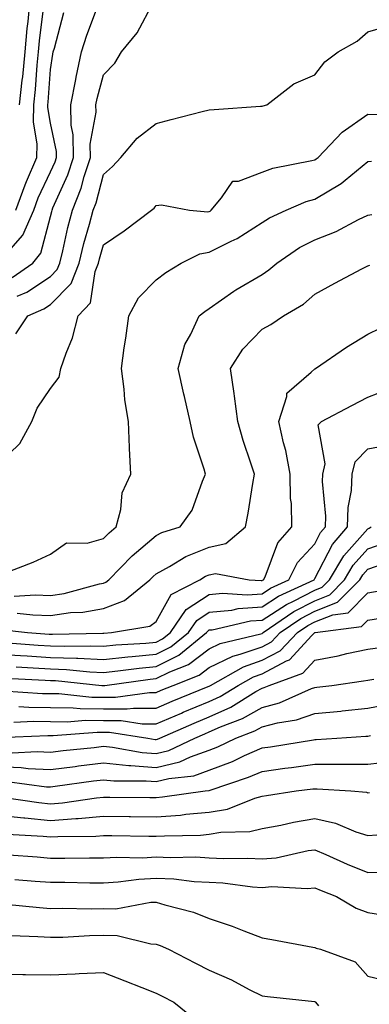
# Model space of a CAD drawing. Units: inches. Extents: x 968483 to 971123, y 7258298 to 7260938.
# Drawn here: x 970722 to 970788, y 7259822 to 7260008 of the extents above; entities that cross this region are included whole.
import ezdxf

# ---------------------------------------------------------------- set-up
doc = ezdxf.new("R2010")
doc.units = ezdxf.units.IN
doc.header["$MEASUREMENT"] = 0
doc.layers.add('Contour_96847258', color=7, linetype='Continuous', true_color=0xbf20d5)

msp = doc.modelspace()

# ---------------------------------------------------------------- linework, layer by layer
at = {"layer": 'Contour_96847258'}
for points in [[(970720.81, 7259959.16, 3135), (970724.68, 7259961.92, 3135), (970726.19, 7259963.78, 3135), (970728.05, 7259970.75, 3135), (970728.26, 7259971.71, 3135), (970728.32, 7259971.92, 3135), (970728.5, 7259972.37, 3135), (970731.32, 7259978.65, 3135), (970732.38, 7259981.92, 3135), (970732.33, 7259986.2, 3135), (970731.96, 7259988.01, 3135), (970731.9, 7259991.92, 3135), (970732.82, 7259996.69, 3135), (970732.87, 7259997.1, 3135), (970733.92, 7260001.92, 3135), (970734.89, 7260005.08, 3135), (970737.08, 7260010.95, 3135)], [(970721.45, 7259971.92, 3137), (970723.22, 7259976.75, 3137), (970723.5, 7259977.37, 3137), (970725.44, 7259981.92, 3137), (970725.51, 7259984.46, 3137), (970724.8, 7259988.67, 3137), (970724.86, 7259991.92, 3137), (970725.17, 7259994.8, 3137), (970725.51, 7259999.38, 3137), (970725.76, 7260001.92, 3137), (970725.94, 7260004.03, 3137), (970726.75, 7260010.62, 3137)], [(970721.75, 7259955.62, 3134), (970723.57, 7259956.4, 3134), (970728.05, 7259959.39, 3134), (970729.29, 7259960.68, 3134), (970729.79, 7259961.92, 3134), (970730.35, 7259964.22, 3134), (970731.34, 7259968.63, 3134), (970732.22, 7259971.92, 3134), (970733.86, 7259976.11, 3134), (970734.42, 7259978.29, 3134), (970735.59, 7259981.92, 3134), (970735.56, 7259984.41, 3134), (970736.65, 7259990.52, 3134), (970736.63, 7259991.92, 3134), (970736.86, 7259993.11, 3134), (970738.05, 7259997.57, 3134), (970740.18, 7259999.79, 3134), (970741.48, 7260001.92, 3134), (970744.42, 7260005.55, 3134), (970747.5, 7260011.37, 3134)], [(970722.17, 7259991.92, 3138), (970722.68, 7259996.55, 3138), (970722.77, 7259997.2, 3138), (970723.26, 7260001.92, 3138), (970723.63, 7260006.34, 3138), (970723.78, 7260007.65, 3138), (970724.16, 7260011.92, 3138)], [(970719.22, 7259963.09, 3136), (970722.8, 7259967.17, 3136), (970724.87, 7259971.92, 3136), (970725.72, 7259974.25, 3136), (970728.05, 7259979.21, 3136), (970728.89, 7259981.08, 3136), (970729.16, 7259981.92, 3136), (970729.15, 7259983.02, 3136), (970728.05, 7259988.4, 3136), (970727.53, 7259991.4, 3136), (970727.54, 7259991.92, 3136), (970727.59, 7259992.38, 3136), (970728.05, 7259998.59, 3136), (970728.46, 7260001.51, 3136), (970728.56, 7260001.92, 3136), (970728.77, 7260002.64, 3136), (970730.57, 7260009.4, 3136)], [(970721.49, 7259948.48, 3133), (970723.76, 7259951.92, 3133), (970726.75, 7259953.22, 3133), (970728.05, 7259954.08, 3133), (970731.92, 7259958.05, 3133), (970733.43, 7259961.92, 3133), (970734.36, 7259965.61, 3133), (970735.42, 7259969.29, 3133), (970736.12, 7259971.92, 3133), (970736.66, 7259973.31, 3133), (970738.05, 7259978.71, 3133), (970739.77, 7259980.2, 3133), (970741.34, 7259981.92, 3133), (970744.42, 7259985.55, 3133), (970748.05, 7259988.36, 3133), (970750.85, 7259989.12, 3133), (970756.75, 7259990.62, 3133), (970758.05, 7259990.96, 3133), (970758.97, 7259991, 3133), (970767.76, 7259991.63, 3133), (970768.05, 7259991.64, 3133), (970768.26, 7259991.71, 3133), (970768.97, 7259991.92, 3133), (970774.08, 7259995.89, 3133), (970778.05, 7259997.58, 3133), (970779.92, 7260000.05, 3133), (970782.44, 7260001.92, 3133), (970786.01, 7260003.96, 3133), (970788.05, 7260005.7, 3133), (970792.84, 7260007.13, 3133)], [(970718.05, 7259923.75, 3132), (970722.26, 7259927.71, 3132), (970724.47, 7259931.92, 3132), (970725.51, 7259934.46, 3132), (970728.05, 7259938.13, 3132), (970729.65, 7259940.32, 3132), (970730.01, 7259941.92, 3132), (970731, 7259944.87, 3132), (970732.21, 7259947.76, 3132), (970733.28, 7259951.92, 3132), (970735.61, 7259954.36, 3132), (970736.46, 7259960.33, 3132), (970737.08, 7259961.92, 3132), (970737.28, 7259962.69, 3132), (970738.05, 7259965.36, 3132), (970741.94, 7259968.03, 3132), (970747.14, 7259971.92, 3132), (970747.63, 7259972.34, 3132), (970748.05, 7259972.81, 3132), (970749.05, 7259972.92, 3132), (970754.34, 7259971.92, 3132), (970757.78, 7259971.65, 3132), (970758.05, 7259971.69, 3132), (970758.21, 7259971.76, 3132), (970758.42, 7259971.92, 3132), (970760.38, 7259974.25, 3132), (970762.55, 7259977.42, 3132), (970763.57, 7259977.44, 3132), (970768.05, 7259979.16, 3132), (970770.09, 7259979.88, 3132), (970777.45, 7259981.32, 3132), (970778.05, 7259981.49, 3132), (970778.31, 7259981.66, 3132), (970778.64, 7259981.92, 3132), (970783.23, 7259986.74, 3132), (970788.05, 7259990.1, 3132), (970789.88, 7259990.09, 3132)], [(970719.23, 7259903.1, 3131), (970724.73, 7259905.24, 3131), (970728.05, 7259906.8, 3131), (970731.07, 7259908.9, 3131), (970734.96, 7259908.83, 3131), (970738.05, 7259909.71, 3131), (970739.14, 7259910.83, 3131), (970740.47, 7259911.92, 3131), (970741.35, 7259915.22, 3131), (970741.57, 7259918.4, 3131), (970743.22, 7259921.92, 3131), (970742.95, 7259926.82, 3131), (970742.96, 7259927.01, 3131), (970742.76, 7259931.92, 3131), (970742.11, 7259935.98, 3131), (970741.97, 7259938, 3131), (970741.43, 7259941.92, 3131), (970741.99, 7259945.86, 3131), (970742.31, 7259947.66, 3131), (970742.86, 7259951.92, 3131), (970744.65, 7259955.32, 3131), (970748.05, 7259958.71, 3131), (970749.87, 7259960.1, 3131), (970752.74, 7259961.92, 3131), (970756.28, 7259963.69, 3131), (970758.05, 7259963.98, 3131), (970762.22, 7259966.09, 3131), (970763.37, 7259966.6, 3131), (970768.05, 7259969.62, 3131), (970769.46, 7259970.51, 3131), (970772.6, 7259971.92, 3131), (970776.41, 7259973.56, 3131), (970778.05, 7259974.02, 3131), (970782.99, 7259976.98, 3131), (970783.75, 7259977.62, 3131), (970788.05, 7259981.13, 3131), (970788.76, 7259981.21, 3131)], [(970721.18, 7259898.79, 3130), (970725.17, 7259899.04, 3130), (970728.05, 7259898.96, 3130), (970730.64, 7259899.33, 3130), (970737.3, 7259901.17, 3130), (970738.05, 7259901.3, 3130), (970738.5, 7259901.47, 3130), (970739.06, 7259901.92, 3130), (970743.49, 7259906.48, 3130), (970748.05, 7259910.28, 3130), (970749.1, 7259910.87, 3130), (970752.55, 7259911.92, 3130), (970754.84, 7259915.13, 3130), (970756.76, 7259920.63, 3130), (970757.36, 7259921.92, 3130), (970757.11, 7259922.86, 3130), (970755.07, 7259928.94, 3130), (970754.43, 7259931.92, 3130), (970753.35, 7259936.62, 3130), (970753.23, 7259937.1, 3130), (970752.2, 7259941.92, 3130), (970753.46, 7259946.51, 3130), (970754.59, 7259948.46, 3130), (970756.15, 7259951.92, 3130), (970757.21, 7259952.76, 3130), (970758.05, 7259953.32, 3130), (970762.71, 7259956.58, 3130), (970763.11, 7259956.86, 3130), (970768.05, 7259959.78, 3130), (970769.36, 7259960.61, 3130), (970770.82, 7259961.92, 3130), (970775.13, 7259964.84, 3130), (970778.05, 7259966.31, 3130), (970782.06, 7259967.91, 3130), (970786.31, 7259970.18, 3130), (970788.05, 7259971.02, 3130), (970788.84, 7259971.13, 3130)], [(970721.73, 7259895.6, 3129), (970724.71, 7259895.26, 3129), (970728.05, 7259895.16, 3129), (970731.84, 7259895.71, 3129), (970734.16, 7259895.81, 3129), (970738.05, 7259896.51, 3129), (970742, 7259897.97, 3129), (970746.85, 7259901.92, 3129), (970747.44, 7259902.53, 3129), (970748.05, 7259903.03, 3129), (970750.55, 7259904.42, 3129), (970753.63, 7259906.34, 3129), (970758.05, 7259908.11, 3129), (970761.18, 7259908.79, 3129), (970764.92, 7259911.92, 3129), (970765.41, 7259914.56, 3129), (970766.28, 7259920.15, 3129), (970766.59, 7259921.92, 3129), (970765.94, 7259924.03, 3129), (970764.46, 7259928.33, 3129), (970763.44, 7259931.92, 3129), (970762.85, 7259936.72, 3129), (970762.75, 7259937.22, 3129), (970762.05, 7259941.92, 3129), (970764.38, 7259945.59, 3129), (970768.05, 7259949.4, 3129), (970769.68, 7259950.29, 3129), (970772.11, 7259951.92, 3129), (970775.87, 7259954.1, 3129), (970778.05, 7259956, 3129), (970781.84, 7259958.13, 3129), (970786.94, 7259960.81, 3129), (970788.05, 7259961.4, 3129), (970788.43, 7259961.54, 3129)], [(970718.63, 7259892.5, 3128), (970723.67, 7259891.92, 3128), (970727.75, 7259891.62, 3128), (970728.05, 7259891.6, 3128), (970728.38, 7259891.59, 3128), (970737.95, 7259891.82, 3128), (970738.05, 7259891.82, 3128), (970738.15, 7259891.82, 3128), (970739.6, 7259891.92, 3128), (970746.83, 7259893.14, 3128), (970748.05, 7259894.02, 3128), (970750.83, 7259899.14, 3128), (970756.3, 7259901.92, 3128), (970757.38, 7259902.59, 3128), (970758.05, 7259902.86, 3128), (970759.25, 7259903.12, 3128), (970765.58, 7259901.92, 3128), (970767.89, 7259901.76, 3128), (970768.05, 7259901.77, 3128), (970768.14, 7259901.83, 3128), (970768.33, 7259901.92, 3128), (970768.63, 7259902.5, 3128), (970771.03, 7259908.94, 3128), (970773.68, 7259911.92, 3128), (970773.6, 7259916.37, 3128), (970773.45, 7259917.32, 3128), (970773.38, 7259921.92, 3128), (970772.52, 7259926.39, 3128), (970772.12, 7259927.85, 3128), (970771.22, 7259931.92, 3128), (970772.76, 7259936.63, 3128), (970772.73, 7259937.24, 3128), (970777.36, 7259941.23, 3128), (970778.05, 7259941.87, 3128), (970778.08, 7259941.89, 3128), (970778.14, 7259941.92, 3128), (970784.01, 7259945.96, 3128), (970788.05, 7259948.43, 3128), (970790.36, 7259949.61, 3128)], [(970719.99, 7259889.98, 3127), (970725.69, 7259889.56, 3127), (970728.05, 7259889.41, 3127), (970730.65, 7259889.32, 3127), (970735.57, 7259889.44, 3127), (970738.05, 7259889.33, 3127), (970740.39, 7259889.58, 3127), (970746.07, 7259889.94, 3127), (970748.05, 7259890.13, 3127), (970749.24, 7259890.73, 3127), (970750.71, 7259891.92, 3127), (970753.7, 7259896.27, 3127), (970758.05, 7259899.15, 3127), (970760.58, 7259899.39, 3127), (970765.21, 7259899.08, 3127), (970768.05, 7259899.27, 3127), (970769.66, 7259900.31, 3127), (970773.11, 7259901.92, 3127), (970774.78, 7259905.19, 3127), (970778.05, 7259908.75, 3127), (970779.12, 7259910.85, 3127), (970780.05, 7259911.92, 3127), (970780.13, 7259914, 3127), (970779.46, 7259920.51, 3127), (970779.52, 7259921.92, 3127), (970780.01, 7259923.88, 3127), (970778.68, 7259931.29, 3127), (970779.27, 7259931.92, 3127), (970785.03, 7259934.94, 3127), (970788.05, 7259936.53, 3127), (970791.96, 7259938.01, 3127)], [(970718.05, 7259887.86, 3126), (970722.38, 7259887.59, 3126), (970723.63, 7259887.5, 3126), (970728.05, 7259887.22, 3126), (970732.92, 7259887.05, 3126), (970733.19, 7259887.06, 3126), (970738.05, 7259886.85, 3126), (970742.64, 7259887.33, 3126), (970743.51, 7259887.38, 3126), (970748.05, 7259887.82, 3126), (970750.78, 7259889.19, 3126), (970754.13, 7259891.92, 3126), (970755.74, 7259894.23, 3126), (970758.05, 7259895.78, 3126), (970762.31, 7259896.18, 3126), (970763.52, 7259896.45, 3126), (970768.05, 7259896.77, 3126), (970771.17, 7259898.8, 3126), (970777.88, 7259901.92, 3126), (970777.94, 7259902.03, 3126), (970778.05, 7259902.14, 3126), (970781.37, 7259908.6, 3126), (970784.23, 7259911.92, 3126), (970784.36, 7259915.61, 3126), (970784.94, 7259918.81, 3126), (970785.09, 7259921.92, 3126), (970785.68, 7259924.29, 3126), (970788.05, 7259926.75, 3126), (970792.4, 7259927.57, 3126)], [(970721.54, 7259885.41, 3125), (970724.73, 7259885.24, 3125), (970728.05, 7259885.04, 3125), (970731.06, 7259884.93, 3125), (970735.49, 7259884.48, 3125), (970738.05, 7259884.37, 3125), (970740.78, 7259884.65, 3125), (970744.78, 7259885.19, 3125), (970748.05, 7259885.51, 3125), (970752.33, 7259887.64, 3125), (970757.56, 7259891.92, 3125), (970757.76, 7259892.21, 3125), (970758.05, 7259892.41, 3125), (970758.59, 7259892.46, 3125), (970765.85, 7259894.12, 3125), (970768.05, 7259894.27, 3125), (970772.7, 7259897.27, 3125), (970774.02, 7259897.89, 3125), (970778.05, 7259899.98, 3125), (970779.44, 7259900.53, 3125), (970780.81, 7259901.92, 3125), (970783.5, 7259906.47, 3125), (970788.05, 7259911.6, 3125), (970788.28, 7259911.69, 3125), (970788.67, 7259911.92, 3125)], [(970719.43, 7259883.3, 3124), (970727.05, 7259882.92, 3124), (970728.05, 7259882.85, 3124), (970728.95, 7259882.82, 3124), (970737.74, 7259881.92, 3124), (970738.02, 7259881.89, 3124), (970738.05, 7259881.89, 3124), (970738.08, 7259881.89, 3124), (970738.29, 7259881.92, 3124), (970746.88, 7259883.09, 3124), (970748.05, 7259883.2, 3124), (970750.61, 7259884.48, 3124), (970754.11, 7259885.86, 3124), (970758.05, 7259888.87, 3124), (970760.11, 7259889.86, 3124), (970767.83, 7259891.7, 3124), (970768.05, 7259891.77, 3124), (970768.15, 7259891.82, 3124), (970768.25, 7259891.92, 3124), (970774.07, 7259895.9, 3124), (970778.05, 7259897.96, 3124), (970780.88, 7259899.09, 3124), (970783.67, 7259901.92, 3124), (970785.3, 7259904.67, 3124), (970788.05, 7259907.77, 3124), (970791.14, 7259908.83, 3124)], [(970719.08, 7259880.89, 3123), (970726.54, 7259880.41, 3123), (970728.05, 7259880.4, 3123), (970729.59, 7259880.38, 3123), (970735.84, 7259879.71, 3123), (970738.05, 7259879.68, 3123), (970740.3, 7259879.67, 3123), (970746.73, 7259880.6, 3123), (970748.05, 7259880.59, 3123), (970748.98, 7259880.99, 3123), (970751.23, 7259881.92, 3123), (970756.13, 7259883.84, 3123), (970758.05, 7259885.32, 3123), (970762.51, 7259887.46, 3123), (970763.93, 7259887.8, 3123), (970768.05, 7259889.21, 3123), (970769.82, 7259890.15, 3123), (970771.5, 7259891.92, 3123), (970775.39, 7259894.58, 3123), (970778.05, 7259895.95, 3123), (970782.32, 7259897.65, 3123), (970786.54, 7259901.92, 3123), (970787.09, 7259902.88, 3123), (970788.05, 7259903.95, 3123), (970791.15, 7259905.02, 3123)], [(970722.07, 7259877.9, 3122), (970723.91, 7259877.78, 3122), (970728.05, 7259877.74, 3122), (970732.3, 7259877.67, 3122), (970733.67, 7259877.54, 3122), (970738.05, 7259877.48, 3122), (970742.51, 7259877.46, 3122), (970743.76, 7259877.63, 3122), (970748.05, 7259877.6, 3122), (970751.07, 7259878.9, 3122), (970757.83, 7259881.7, 3122), (970758.05, 7259881.79, 3122), (970758.14, 7259881.83, 3122), (970758.28, 7259881.92, 3122), (970764.52, 7259885.45, 3122), (970768.05, 7259886.67, 3122), (970771.49, 7259888.48, 3122), (970774.76, 7259891.92, 3122), (970776.71, 7259893.26, 3122), (970778.05, 7259893.95, 3122), (970781.41, 7259895.28, 3122), (970784.32, 7259895.65, 3122), (970788.05, 7259899.48, 3122), (970790.17, 7259899.8, 3122)], [(970721.09, 7259874.96, 3121), (970724.86, 7259875.11, 3121), (970728.05, 7259875.08, 3121), (970731.17, 7259875.04, 3121), (970734.65, 7259875.32, 3121), (970738.05, 7259875.27, 3121), (970741.38, 7259875.25, 3121), (970745.34, 7259874.63, 3121), (970748.05, 7259874.61, 3121), (970752.81, 7259876.68, 3121), (970753.15, 7259876.82, 3121), (970758.05, 7259878.89, 3121), (970760.14, 7259879.83, 3121), (970763.54, 7259881.92, 3121), (970766.42, 7259883.55, 3121), (970768.05, 7259884.12, 3121), (970772.69, 7259886.56, 3121), (970773.22, 7259886.75, 3121), (970777.49, 7259891.36, 3121), (970778.02, 7259891.92, 3121), (970778.05, 7259891.94, 3121), (970778.08, 7259891.95, 3121), (970786.88, 7259893.09, 3121), (970788.05, 7259894.28, 3121), (970790.84, 7259894.71, 3121)], [(970718.17, 7259872.04, 3120), (970727.53, 7259872.44, 3120), (970728.05, 7259872.43, 3120), (970728.55, 7259872.42, 3120), (970736.89, 7259873.08, 3120), (970738.05, 7259873.06, 3120), (970739.19, 7259873.06, 3120), (970746.44, 7259871.92, 3120), (970747.81, 7259871.68, 3120), (970748.05, 7259871.66, 3120), (970748.26, 7259871.71, 3120), (970748.71, 7259871.92, 3120), (970755.19, 7259874.78, 3120), (970758.05, 7259875.99, 3120), (970762.15, 7259877.82, 3120), (970766.87, 7259880.74, 3120), (970768.05, 7259881.4, 3120), (970768.46, 7259881.51, 3120), (970769.37, 7259881.92, 3120), (970775.74, 7259884.23, 3120), (970778.05, 7259886.72, 3120), (970782.43, 7259887.54, 3120), (970784.07, 7259887.94, 3120), (970788.05, 7259888.76, 3120), (970790.83, 7259889.14, 3120)], [(970720.8, 7259869.17, 3119), (970725.51, 7259869.38, 3119), (970728.05, 7259869.26, 3119), (970730.41, 7259869.56, 3119), (970736.31, 7259870.18, 3119), (970738.05, 7259870.4, 3119), (970739.74, 7259870.23, 3119), (970745.35, 7259869.22, 3119), (970748.05, 7259869, 3119), (970750.39, 7259869.58, 3119), (970755.36, 7259871.92, 3119), (970757.23, 7259872.74, 3119), (970758.05, 7259873.09, 3119), (970760.17, 7259874.04, 3119), (970764.34, 7259875.63, 3119), (970768.05, 7259877.74, 3119), (970771.37, 7259878.6, 3119), (970777.43, 7259881.3, 3119), (970778.05, 7259881.52, 3119), (970778.42, 7259881.55, 3119), (970781.25, 7259881.92, 3119), (970787.21, 7259882.76, 3119), (970788.05, 7259882.93, 3119), (970789.22, 7259883.09, 3119)], [(970718.05, 7259866.53, 3118), (970722.48, 7259866.35, 3118), (970723.79, 7259866.18, 3118), (970728.05, 7259865.97, 3118), (970732.69, 7259866.56, 3118), (970733.32, 7259866.65, 3118), (970738.05, 7259867.22, 3118), (970742.87, 7259866.74, 3118), (970743.23, 7259866.74, 3118), (970748.05, 7259866.34, 3118), (970752.52, 7259867.45, 3118), (970754.52, 7259868.39, 3118), (970758.05, 7259869.64, 3118), (970759.7, 7259870.27, 3118), (970763.1, 7259871.92, 3118), (970766.68, 7259873.29, 3118), (970768.05, 7259874.07, 3118), (970770.95, 7259874.82, 3118), (970774.59, 7259875.38, 3118), (970778.05, 7259876.59, 3118), (970782.92, 7259877.05, 3118), (970783.22, 7259877.09, 3118), (970788.05, 7259877.57, 3118), (970791.66, 7259878.31, 3118)], [(970719.84, 7259863.71, 3117), (970727.25, 7259862.72, 3117), (970728.05, 7259862.68, 3117), (970728.93, 7259862.8, 3117), (970736.16, 7259863.81, 3117), (970738.05, 7259864.05, 3117), (970739.98, 7259863.85, 3117), (970746.12, 7259863.85, 3117), (970748.05, 7259863.69, 3117), (970750.4, 7259864.27, 3117), (970755.16, 7259864.81, 3117), (970758.05, 7259865.84, 3117), (970762.46, 7259867.51, 3117), (970764.74, 7259868.61, 3117), (970768.05, 7259870.07, 3117), (970769.67, 7259870.3, 3117), (970777.76, 7259871.63, 3117), (970778.05, 7259871.68, 3117), (970778.29, 7259871.68, 3117), (970782.2, 7259871.92, 3117), (970787.69, 7259872.28, 3117), (970788.05, 7259872.31, 3117), (970788.54, 7259872.41, 3117)], [(970719.3, 7259860.67, 3116), (970725.84, 7259859.71, 3116), (970728.05, 7259859.51, 3116), (970730.31, 7259859.66, 3116), (970736.75, 7259860.62, 3116), (970738.05, 7259860.73, 3116), (970739.25, 7259860.72, 3116), (970746.84, 7259860.71, 3116), (970748.05, 7259860.69, 3116), (970749.19, 7259860.78, 3116), (970757.28, 7259861.92, 3116), (970757.97, 7259862, 3116), (970758.05, 7259862.03, 3116), (970758.22, 7259862.09, 3116), (970765.47, 7259864.5, 3116), (970768.05, 7259865.63, 3116), (970772.36, 7259866.23, 3116), (970773.6, 7259866.37, 3116), (970778.05, 7259867.01, 3116), (970782.97, 7259867, 3116), (970783.15, 7259867.02, 3116), (970788.05, 7259867.01, 3116), (970792.48, 7259867.49, 3116)], [(970718.05, 7259857.35, 3115), (970722.96, 7259856.83, 3115), (970723.15, 7259856.82, 3115), (970728.05, 7259856.35, 3115), (970732.84, 7259856.71, 3115), (970733.26, 7259856.71, 3115), (970738.05, 7259857.12, 3115), (970742.91, 7259857.06, 3115), (970743.19, 7259857.06, 3115), (970748.05, 7259857.01, 3115), (970752.62, 7259857.35, 3115), (970753.63, 7259857.5, 3115), (970758.05, 7259857.88, 3115), (970761.49, 7259858.48, 3115), (970766.69, 7259860.56, 3115), (970768.05, 7259860.91, 3115), (970768.89, 7259861.08, 3115), (970774.47, 7259861.92, 3115), (970777.68, 7259862.29, 3115), (970778.05, 7259862.35, 3115), (970778.48, 7259862.35, 3115), (970784.87, 7259861.92, 3115), (970787.79, 7259861.66, 3115), (970788.05, 7259861.57, 3115), (970788.37, 7259861.6, 3115)], [(970719.85, 7259853.72, 3114), (970726.62, 7259853.35, 3114), (970728.05, 7259853.21, 3114), (970729.45, 7259853.32, 3114), (970736.59, 7259853.38, 3114), (970738.05, 7259853.49, 3114), (970739.61, 7259853.48, 3114), (970746.63, 7259853.34, 3114), (970748.05, 7259853.33, 3114), (970749.57, 7259853.44, 3114), (970756.4, 7259853.57, 3114), (970758.05, 7259853.71, 3114), (970760.23, 7259854.1, 3114), (970765.76, 7259854.21, 3114), (970768.05, 7259854.79, 3114), (970771.59, 7259855.46, 3114), (970773.99, 7259855.98, 3114), (970778.05, 7259856.71, 3114), (970781.97, 7259855.84, 3114), (970785.77, 7259854.2, 3114), (970788.05, 7259853.47, 3114), (970789.73, 7259853.6, 3114)], [(970720.15, 7259849.82, 3113), (970725.54, 7259849.41, 3113), (970728.05, 7259849.21, 3113), (970730.77, 7259849.2, 3113), (970735.38, 7259849.25, 3113), (970738.05, 7259849.24, 3113), (970740.57, 7259849.4, 3113), (970745.41, 7259849.28, 3113), (970748.05, 7259849.43, 3113), (970750.67, 7259849.3, 3113), (970755.54, 7259849.41, 3113), (970758.05, 7259849.27, 3113), (970760.84, 7259849.13, 3113), (970765.34, 7259849.21, 3113), (970768.05, 7259849.05, 3113), (970770.72, 7259849.25, 3113), (970776.74, 7259850.61, 3113), (970778.05, 7259850.74, 3113), (970780.12, 7259849.85, 3113), (970784.16, 7259848.03, 3113), (970788.05, 7259846.45, 3113), (970792.64, 7259846.51, 3113)], [(970721.3, 7259845.17, 3112), (970725.12, 7259844.85, 3112), (970728.05, 7259844.62, 3112), (970730.74, 7259844.61, 3112), (970735.45, 7259844.52, 3112), (970738.05, 7259844.51, 3112), (970740.81, 7259844.68, 3112), (970744.75, 7259845.22, 3112), (970748.05, 7259845.4, 3112), (970751.37, 7259845.24, 3112), (970755.19, 7259844.78, 3112), (970758.05, 7259844.63, 3112), (970760.63, 7259844.5, 3112), (970766.21, 7259843.76, 3112), (970768.05, 7259843.65, 3112), (970769.92, 7259843.79, 3112), (970776.56, 7259843.41, 3112), (970778.05, 7259843.56, 3112), (970779.2, 7259843.07, 3112), (970782.14, 7259841.92, 3112), (970785.85, 7259839.72, 3112), (970788.05, 7259838.91, 3112), (970791.65, 7259838.32, 3112)], [(970719.49, 7259840.48, 3111), (970725.94, 7259839.81, 3111), (970728.05, 7259839.66, 3111), (970730.27, 7259839.7, 3111), (970735.72, 7259839.59, 3111), (970738.05, 7259839.63, 3111), (970740.39, 7259839.58, 3111), (970747.01, 7259840.88, 3111), (970748.05, 7259840.84, 3111), (970749.65, 7259840.32, 3111), (970755.09, 7259838.96, 3111), (970758.05, 7259837.75, 3111), (970762.42, 7259836.3, 3111), (970764.58, 7259835.39, 3111), (970768.05, 7259834.07, 3111), (970769.92, 7259833.8, 3111), (970777.64, 7259832.33, 3111), (970778.05, 7259832.26, 3111), (970778.27, 7259832.14, 3111), (970779.11, 7259831.92, 3111), (970785.69, 7259829.56, 3111), (970788.05, 7259826.84, 3111), (970792.01, 7259825.88, 3111)], [(970720.68, 7259834.55, 3110), (970725.61, 7259834.36, 3110), (970728.05, 7259834.2, 3110), (970730.37, 7259834.24, 3110), (970735.43, 7259834.54, 3110), (970738.05, 7259834.59, 3110), (970740.66, 7259834.53, 3110), (970747.03, 7259832.94, 3110), (970748.05, 7259832.9, 3110), (970748.78, 7259832.65, 3110), (970750.33, 7259831.92, 3110), (970755.43, 7259829.3, 3110), (970758.05, 7259827.99, 3110), (970762.28, 7259826.15, 3110), (970765.64, 7259824.33, 3110), (970768.05, 7259823.12, 3110), (970769.1, 7259822.97, 3110), (970777.95, 7259822.02, 3110), (970778.05, 7259822.01, 3110), (970778.11, 7259821.98, 3110), (970778.16, 7259821.92, 3110), (970778.74, 7259821.23, 3110)], [(970700.27, 7259819.7, 3109), (970703.06, 7259821.92, 3109), (970706.17, 7259823.8, 3109), (970708.05, 7259824.29, 3109), (970711.39, 7259825.26, 3109), (970714.15, 7259825.82, 3109), (970718.05, 7259827.25, 3109), (970722.79, 7259827.18, 3109), (970723.28, 7259827.15, 3109), (970728.05, 7259827.1, 3109), (970732.71, 7259827.26, 3109), (970733.47, 7259827.34, 3109), (970738.05, 7259827.53, 3109), (970742.09, 7259825.96, 3109), (970745.28, 7259824.69, 3109), (970748.05, 7259823.6, 3109), (970749.16, 7259823.03, 3109), (970751.38, 7259821.92, 3109), (970755.04, 7259818.91, 3109)]]:
    msp.add_polyline3d(points, dxfattribs=at)

doc.saveas('drawing.dxf')
